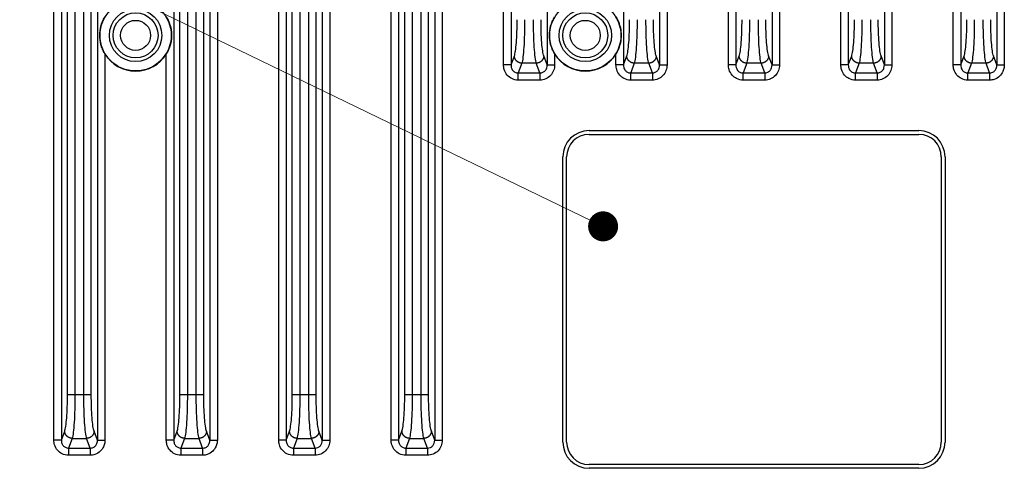
# Model space of a CAD drawing. Units: millimetres. Extents: x -1488 to -2, y 20 to 1050.
# Drawn here: x -408 to -277, y 431 to 491 of the extents above; entities that cross this region are included whole.
import ezdxf

# ---------------------------------------------------------------- set-up
doc = ezdxf.new("R2010")
doc.units = ezdxf.units.MM
doc.header["$LTSCALE"] = 5
doc.layers.get('0').update_dxf_attribs({"lineweight": 25})
doc.layers.add('1', color=4, linetype='Continuous', lineweight=15)

msp = doc.modelspace()

# ---------------------------------------------------------------- linework, layer by layer
at = {"linetype": 'Continuous'}
for p, q in [((-403.90561, 434.4724), (-403.90561, 556.9726)), ((-402.91057, 556.9726), (-402.91057, 434.4724)), ((-398.09067, 556.9726), (-398.09067, 434.4724)), ((-387.91057, 556.9726), (-387.91057, 434.4724)), ((-383.09067, 556.9726), (-383.09067, 434.4724)), ((-382.09563, 556.9726), (-382.09563, 434.4724)), ((-373.90561, 434.4724), (-373.90561, 556.9726)), ((-372.91057, 556.9726), (-372.91057, 434.4724)), ((-368.09067, 556.9726), (-368.09067, 434.4724)), ((-367.09563, 556.9726), (-367.09563, 434.4724)), ((-358.90561, 434.4724), (-358.90561, 556.9726)), ((-357.91057, 556.9726), (-357.91057, 434.4724)), ((-353.09067, 556.9726), (-353.09067, 434.4724)), ((-352.09563, 556.9726), (-352.09563, 434.4724)), ((-343.90561, 484.4724), (-343.90561, 556.9726)), ((-342.91057, 556.9726), (-342.91057, 484.4724)), ((-338.09067, 556.9726), (-338.09067, 484.4724)), ((-327.91057, 556.9726), (-327.91057, 484.4724)), ((-323.09067, 556.9726), (-323.09067, 484.4724)), ((-322.09563, 556.9726), (-322.09563, 484.4724)), ((-313.90561, 484.4724), (-313.90561, 556.9726)), ((-312.91057, 556.9726), (-312.91057, 484.4724)), ((-308.09067, 556.9726), (-308.09067, 484.4724)), ((-307.09563, 556.9726), (-307.09563, 484.4724)), ((-298.90561, 484.4724), (-298.90561, 556.9726)), ((-297.91057, 556.9726), (-297.91057, 484.4724)), ((-293.09067, 556.9726), (-293.09067, 484.4724)), ((-292.09563, 556.9726), (-292.09563, 484.4724)), ((-283.90561, 484.4724), (-283.90561, 556.9726)), ((-282.91057, 556.9726), (-282.91057, 484.4724)), ((-278.09067, 556.9726), (-278.09067, 484.4724)), ((-277.09563, 556.9726), (-277.09563, 484.4724)), ((-402.09067, 440.50595), (-402.09067, 550.93905)), ((-401.09563, 550.93905), (-401.09563, 440.50595)), ((-399.90561, 440.50595), (-399.90561, 550.93905)), ((-398.91057, 440.50595), (-398.91057, 550.93905)), ((-387.09067, 440.50595), (-387.09067, 550.93905)), ((-386.09563, 550.93905), (-386.09563, 440.50595)), ((-384.90561, 440.50595), (-384.90561, 550.93905)), ((-383.91057, 440.50595), (-383.91057, 550.93905)), ((-372.09067, 440.50595), (-372.09067, 550.93905)), ((-371.09563, 550.93905), (-371.09563, 440.50595)), ((-369.90561, 440.50595), (-369.90561, 550.93905)), ((-368.91057, 440.50595), (-368.91057, 550.93905)), ((-357.09067, 440.50595), (-357.09067, 550.93905)), ((-356.09563, 550.93905), (-356.09563, 440.50595)), ((-354.90561, 440.50595), (-354.90561, 550.93905)), ((-353.91057, 440.50595), (-353.91057, 550.93905)), ((-397.09563, 485.96425), (-397.09563, 434.4724)), ((-388.90561, 434.4724), (-388.90561, 485.96425)), ((-342.91057, 484.4724), (-342.46126, 485.67632)), ((-338.09067, 484.4724), (-338.53998, 485.67632)), ((-337.09563, 485.96425), (-337.09563, 484.4724)), ((-328.90561, 484.4724), (-328.90561, 485.96425)), ((-327.91057, 484.4724), (-327.46126, 485.67632)), ((-323.09067, 484.4724), (-323.53998, 485.67632)), ((-312.91057, 484.4724), (-312.46126, 485.67632)), ((-308.09067, 484.4724), (-308.53998, 485.67632)), ((-297.91057, 484.4724), (-297.46126, 485.67632)), ((-293.09067, 484.4724), (-293.53998, 485.67632)), ((-282.91057, 484.4724), (-282.46126, 485.67632)), ((-278.09067, 484.4724), (-278.53998, 485.67632)), ((-342.91057, 484.4724), (-343.90561, 484.4724)), ((-341.46622, 484.7104), (-341.9474, 483.4211)), ((-339.53502, 484.7104), (-341.46622, 484.7104)), ((-339.05384, 483.4211), (-339.53502, 484.7104)), ((-338.09067, 484.4724), (-337.09563, 484.4724)), ((-327.91057, 484.4724), (-328.90561, 484.4724)), ((-326.46622, 484.7104), (-326.9474, 483.4211)), ((-324.53502, 484.7104), (-326.46622, 484.7104)), ((-324.05384, 483.4211), (-324.53502, 484.7104)), ((-323.09067, 484.4724), (-322.09563, 484.4724)), ((-312.91057, 484.4724), (-313.90561, 484.4724)), ((-311.46622, 484.7104), (-311.9474, 483.4211)), ((-309.53502, 484.7104), (-311.46622, 484.7104)), ((-309.05384, 483.4211), (-309.53502, 484.7104)), ((-308.09067, 484.4724), (-307.09563, 484.4724)), ((-297.91057, 484.4724), (-298.90561, 484.4724)), ((-296.46622, 484.7104), (-296.9474, 483.4211)), ((-294.53502, 484.7104), (-296.46622, 484.7104)), ((-294.05384, 483.4211), (-294.53502, 484.7104)), ((-293.09067, 484.4724), (-292.09563, 484.4724)), ((-282.91057, 484.4724), (-283.90561, 484.4724)), ((-281.46622, 484.7104), (-281.9474, 483.4211)), ((-279.53502, 484.7104), (-281.46622, 484.7104)), ((-279.05384, 483.4211), (-279.53502, 484.7104)), ((-278.09067, 484.4724), (-277.09563, 484.4724)), ((-341.9474, 483.4211), (-339.05384, 483.4211)), ((-341.9474, 482.45517), (-341.9474, 483.4211)), ((-339.05384, 482.45517), (-341.9474, 482.45517)), ((-339.05384, 483.4211), (-339.05384, 482.45517)), ((-326.9474, 483.4211), (-324.05384, 483.4211)), ((-326.9474, 482.45517), (-326.9474, 483.4211)), ((-324.05384, 482.45517), (-326.9474, 482.45517)), ((-324.05384, 483.4211), (-324.05384, 482.45517)), ((-311.9474, 483.4211), (-309.05384, 483.4211)), ((-311.9474, 482.45517), (-311.9474, 483.4211)), ((-309.05384, 482.45517), (-311.9474, 482.45517)), ((-309.05384, 483.4211), (-309.05384, 482.45517)), ((-296.9474, 483.4211), (-294.05384, 483.4211)), ((-296.9474, 482.45517), (-296.9474, 483.4211)), ((-294.05384, 482.45517), (-296.9474, 482.45517)), ((-294.05384, 483.4211), (-294.05384, 482.45517)), ((-281.9474, 483.4211), (-279.05384, 483.4211)), ((-281.9474, 482.45517), (-281.9474, 483.4211)), ((-279.05384, 482.45517), (-281.9474, 482.45517)), ((-279.05384, 483.4211), (-279.05384, 482.45517)), ((-332.50062, 475.7225), (-288.50062, 475.7225)), ((-332.50062, 475.2225), (-288.50062, 475.2225)), ((-336.00062, 434.2225), (-336.00062, 472.2225)), ((-335.50062, 434.2225), (-335.50062, 472.2225)), ((-285.50062, 472.2225), (-285.50062, 434.2225)), ((-285.00062, 472.2225), (-285.00062, 434.2225)), ((-401.09563, 440.50595), (-402.09067, 440.50595)), ((-399.90561, 440.50595), (-401.09563, 440.50595)), ((-398.91057, 440.50595), (-399.90561, 440.50595)), ((-386.09563, 440.50595), (-387.09067, 440.50595)), ((-384.90561, 440.50595), (-386.09563, 440.50595)), ((-383.91057, 440.50595), (-384.90561, 440.50595)), ((-371.09563, 440.50595), (-372.09067, 440.50595)), ((-369.90561, 440.50595), (-371.09563, 440.50595)), ((-368.91057, 440.50595), (-369.90561, 440.50595)), ((-356.09563, 440.50595), (-357.09067, 440.50595)), ((-354.90561, 440.50595), (-356.09563, 440.50595)), ((-353.91057, 440.50595), (-354.90561, 440.50595)), ((-402.91057, 434.4724), (-402.46126, 435.67632)), ((-398.09067, 434.4724), (-398.53998, 435.67632)), ((-387.91057, 434.4724), (-387.46126, 435.67632)), ((-383.09067, 434.4724), (-383.53998, 435.67632)), ((-372.91057, 434.4724), (-372.46126, 435.67632)), ((-368.09067, 434.4724), (-368.53998, 435.67632)), ((-357.91057, 434.4724), (-357.46126, 435.67632)), ((-353.09067, 434.4724), (-353.53998, 435.67632)), ((-402.91057, 434.4724), (-403.90561, 434.4724)), ((-401.46622, 434.7104), (-401.9474, 433.4211)), ((-401.46622, 434.7104), (-399.53502, 434.7104)), ((-399.05384, 433.4211), (-399.53502, 434.7104)), ((-398.09067, 434.4724), (-397.09563, 434.4724)), ((-387.91057, 434.4724), (-388.90561, 434.4724)), ((-386.46622, 434.7104), (-386.9474, 433.4211)), ((-386.46622, 434.7104), (-384.53502, 434.7104)), ((-384.05384, 433.4211), (-384.53502, 434.7104)), ((-383.09067, 434.4724), (-382.09563, 434.4724)), ((-372.91057, 434.4724), (-373.90561, 434.4724)), ((-371.46622, 434.7104), (-371.9474, 433.4211)), ((-371.46622, 434.7104), (-369.53502, 434.7104)), ((-369.05384, 433.4211), (-369.53502, 434.7104)), ((-368.09067, 434.4724), (-367.09563, 434.4724)), ((-357.91057, 434.4724), (-358.90561, 434.4724)), ((-356.46622, 434.7104), (-356.9474, 433.4211)), ((-356.46622, 434.7104), (-354.53502, 434.7104)), ((-354.05384, 433.4211), (-354.53502, 434.7104)), ((-353.09067, 434.4724), (-352.09563, 434.4724)), ((-401.9474, 433.4211), (-399.05384, 433.4211)), ((-401.9474, 433.4211), (-401.9474, 432.45517)), ((-399.05384, 432.45517), (-401.9474, 432.45517)), ((-399.05384, 433.4211), (-399.05384, 432.45517)), ((-386.9474, 433.4211), (-384.05384, 433.4211)), ((-386.9474, 433.4211), (-386.9474, 432.45517)), ((-384.05384, 432.45517), (-386.9474, 432.45517)), ((-384.05384, 433.4211), (-384.05384, 432.45517)), ((-371.9474, 433.4211), (-369.05384, 433.4211)), ((-371.9474, 433.4211), (-371.9474, 432.45517)), ((-369.05384, 432.45517), (-371.9474, 432.45517)), ((-369.05384, 433.4211), (-369.05384, 432.45517)), ((-356.9474, 433.4211), (-354.05384, 433.4211)), ((-356.9474, 433.4211), (-356.9474, 432.45517)), ((-354.05384, 432.45517), (-356.9474, 432.45517)), ((-354.05384, 433.4211), (-354.05384, 432.45517)), ((-288.50062, 431.2225), (-332.50062, 431.2225)), ((-288.50062, 430.7225), (-332.50062, 430.7225))]:
    msp.add_line(p, q, dxfattribs=at)
for points in [[(-341.46619, 484.71041), (-341.51299, 484.71262, -0.012207014), (-341.5604, 484.7171, -0.011586062), (-341.60845, 484.72392, -0.011397499), (-341.65696, 484.73308, -0.011847316), (-341.7057, 484.7448, -0.01205338), (-341.7545, 484.75901, -0.012186223), (-341.80314, 484.77588, -0.012274056), (-341.85144, 484.79531, -0.012463444), (-341.89915, 484.81741, -0.01256922), (-341.94607, 484.84205, -0.012711469), (-341.99194, 484.8693, -0.012793826), (-342.03659, 484.89897, -0.012904126), (-342.07976, 484.93109, -0.01298148), (-342.12128, 484.96543, -0.013077669), (-342.16091, 485.00196, -0.013105401), (-342.19854, 485.04042, -0.0130841), (-342.23392, 485.0807, -0.013201767), (-342.26701, 485.12262, -0.01341242), (-342.29759, 485.16606, -0.013122387), (-342.32566, 485.21049, -0.012375682), (-342.35102, 485.25567, -0.013373226), (-342.37382, 485.30234, -0.015453018), (-342.39394, 485.35065, -0.012205847), (-342.41121, 485.39644, -0.005299506), (-342.42542, 485.43813, -0.01608294), (-342.43793, 485.49112, -0.027111979), (-342.44994, 485.57157, -0.01395211), (-342.4613, 485.67629, -0.007681055)], [(-338.54002, 485.67629), (-338.54229, 485.63086, -0.012952138), (-338.5469, 485.58484, -0.012283128), (-338.55393, 485.5382, -0.012066709), (-338.56337, 485.49112, -0.012519787), (-338.57543, 485.4438, -0.01270542), (-338.59008, 485.39644, -0.01280746), (-338.60746, 485.34922, -0.012853137), (-338.62747, 485.30234, -0.012999717), (-338.65024, 485.25603, -0.013049434), (-338.67562, 485.21049, -0.013133029), (-338.70369, 485.16596, -0.01314604), (-338.73426, 485.12262, -0.013185882), (-338.76734, 485.08073, -0.013184732), (-338.80272, 485.04042, -0.013202903), (-338.84035, 485.00195, -0.013146692), (-338.87997, 484.96543, -0.013045044), (-338.92147, 484.93109, -0.013078944), (-338.96465, 484.89897, -0.013207332), (-339.0094, 484.86929, -0.012842618), (-339.05518, 484.84205, -0.012046797), (-339.10172, 484.81744, -0.012949409), (-339.1498, 484.79531, -0.014882778), (-339.19957, 484.77577, -0.011695167), (-339.24674, 484.75901, -0.005064221), (-339.28969, 484.74522, -0.015333391), (-339.34428, 484.73308, -0.025701806), (-339.42716, 484.72143, -0.013178878), (-339.53504, 484.71041, -0.00724682)], [(-326.46618, 484.71041), (-326.51298, 484.71262, -0.012206919), (-326.56039, 484.7171, -0.011585983), (-326.60844, 484.72392, -0.011397433), (-326.65695, 484.73308, -0.011847259), (-326.7057, 484.7448, -0.012053336), (-326.75449, 484.75901, -0.012186193), (-326.80314, 484.77588, -0.01227404), (-326.85143, 484.79531, -0.012463443), (-326.89914, 484.81741, -0.012569235), (-326.94606, 484.84205, -0.012711499), (-326.99194, 484.8693, -0.012793873), (-327.03659, 484.89897, -0.012904189), (-327.07975, 484.93109, -0.012981558), (-327.12128, 484.96543, -0.013077763), (-327.16091, 485.00196, -0.013105509), (-327.19854, 485.04042, -0.01308422), (-327.23391, 485.0807, -0.013201899), (-327.267, 485.12262, -0.013412563), (-327.29759, 485.16606, -0.013122535), (-327.32565, 485.21049, -0.012375827), (-327.35101, 485.25567, -0.013373388), (-327.37381, 485.30234, -0.015453209), (-327.39394, 485.35065, -0.012205999), (-327.4112, 485.39644, -0.005299572), (-327.42542, 485.43813, -0.016083138), (-327.43793, 485.49112, -0.027112298), (-327.44994, 485.57157, -0.013952263), (-327.46129, 485.67629, -0.007681134)], [(-323.54001, 485.67629), (-323.54229, 485.63086, -0.012952015), (-323.5469, 485.58484, -0.012283002), (-323.55392, 485.5382, -0.012066578), (-323.56336, 485.49112, -0.012519644), (-323.57543, 485.4438, -0.012705269), (-323.59008, 485.39644, -0.012807304), (-323.60745, 485.34922, -0.012852978), (-323.62746, 485.30234, -0.012999555), (-323.65023, 485.25603, -0.013049273), (-323.67562, 485.21049, -0.01313287), (-323.70368, 485.16596, -0.013145885), (-323.73426, 485.12262, -0.013185733), (-323.76734, 485.08073, -0.013184591), (-323.80272, 485.04042, -0.013202771), (-323.84035, 485.00195, -0.013146572), (-323.87997, 484.96543, -0.013044937), (-323.92147, 484.93109, -0.013078851), (-323.96465, 484.89897, -0.013207252), (-324.0094, 484.86929, -0.012842556), (-324.05517, 484.84205, -0.012046752), (-324.10172, 484.81744, -0.012949377), (-324.14979, 484.79531, -0.014882761), (-324.19957, 484.77577, -0.01169517), (-324.24673, 484.75901, -0.005064226), (-324.28969, 484.74522, -0.015333419), (-324.34427, 484.73308, -0.025701909), (-324.42716, 484.72143, -0.013178955), (-324.53503, 484.71041, -0.007246868)], [(-311.46626, 484.71041), (-311.51306, 484.71262, -0.012207897), (-311.56046, 484.7171, -0.011586905), (-311.60851, 484.72392, -0.011398327), (-311.65701, 484.73308, -0.011848168), (-311.70575, 484.7448, -0.012054229), (-311.75454, 484.75901, -0.012187056), (-311.80319, 484.77588, -0.012274859), (-311.85148, 484.79531, -0.012464217), (-311.89918, 484.81741, -0.012569947), (-311.9461, 484.84205, -0.012712144), (-311.99197, 484.8693, -0.012794435), (-312.03662, 484.89897, -0.012904666), (-312.07978, 484.93109, -0.012981938), (-312.1213, 484.96543, -0.013078043), (-312.16093, 485.00196, -0.013105679), (-312.19855, 485.04042, -0.013084283), (-312.23393, 485.0807, -0.013201848), (-312.26702, 485.12262, -0.0134124), (-312.29759, 485.16606, -0.013122263), (-312.32566, 485.21049, -0.012375476), (-312.35101, 485.25567, -0.013372908), (-312.37381, 485.30234, -0.015452531), (-312.39394, 485.35065, -0.01220537), (-312.4112, 485.39644, -0.005299277), (-312.42541, 485.43813, -0.016082186), (-312.43792, 485.49112, -0.027110449), (-312.44993, 485.57157, -0.013951226), (-312.46128, 485.67629, -0.007680547)], [(-308.54, 485.67629), (-308.54228, 485.63086, -0.012951892), (-308.54689, 485.58484, -0.012282876), (-308.55391, 485.5382, -0.012066446), (-308.56335, 485.49112, -0.012519501), (-308.57542, 485.4438, -0.012705118), (-308.59007, 485.39644, -0.012807148), (-308.60744, 485.34922, -0.012852819), (-308.62746, 485.30234, -0.012999394), (-308.65023, 485.25603, -0.013049112), (-308.67561, 485.21049, -0.01313271), (-308.70368, 485.16596, -0.013145731), (-308.73425, 485.12262, -0.013185584), (-308.76733, 485.08073, -0.01318445), (-308.80271, 485.04042, -0.013202639), (-308.84034, 485.00195, -0.013146453), (-308.87996, 484.96543, -0.01304483), (-308.92146, 484.93109, -0.013078757), (-308.96465, 484.89897, -0.013207172), (-309.00939, 484.86929, -0.012842494), (-309.05517, 484.84205, -0.012046708), (-309.10171, 484.81744, -0.012949344), (-309.14979, 484.79531, -0.014882744), (-309.19956, 484.77577, -0.011695174), (-309.24673, 484.75901, -0.005064232), (-309.28968, 484.74522, -0.015333447), (-309.34426, 484.73308, -0.025702012), (-309.42715, 484.72143, -0.013179032), (-309.53502, 484.71041, -0.007246917)], [(-296.46625, 484.71041), (-296.51305, 484.71262, -0.012207802), (-296.56045, 484.7171, -0.011586826), (-296.6085, 484.72392, -0.011398261), (-296.657, 484.73308, -0.011848111), (-296.70575, 484.7448, -0.012054184), (-296.75454, 484.75901, -0.012187025), (-296.80318, 484.77588, -0.012274843), (-296.85147, 484.79531, -0.012464216), (-296.89918, 484.81741, -0.012569962), (-296.94609, 484.84205, -0.012712175), (-296.99196, 484.8693, -0.012794482), (-297.03662, 484.89897, -0.012904729), (-297.07977, 484.93109, -0.012982016), (-297.1213, 484.96543, -0.013078136), (-297.16092, 485.00196, -0.013105786), (-297.19855, 485.04042, -0.013084402), (-297.23392, 485.0807, -0.01320198), (-297.26701, 485.12262, -0.013412544), (-297.29759, 485.16606, -0.013122412), (-297.32565, 485.21049, -0.012375622), (-297.35101, 485.25567, -0.01337307), (-297.37381, 485.30234, -0.015452722), (-297.39393, 485.35065, -0.012205522), (-297.4112, 485.39644, -0.005299343), (-297.42541, 485.43813, -0.016082384), (-297.43792, 485.49112, -0.027110767), (-297.44992, 485.57157, -0.013951378), (-297.46127, 485.67629, -0.007680626)], [(-293.53999, 485.67629), (-293.54227, 485.63086, -0.012951769), (-293.54688, 485.58484, -0.01228275), (-293.55391, 485.5382, -0.012066315), (-293.56335, 485.49112, -0.012519358), (-293.57541, 485.4438, -0.012704968), (-293.59006, 485.39644, -0.012806992), (-293.60744, 485.34922, -0.01285266), (-293.62745, 485.30234, -0.012999232), (-293.65022, 485.25603, -0.013048951), (-293.67561, 485.21049, -0.013132551), (-293.70367, 485.16596, -0.013145576), (-293.73425, 485.12262, -0.013185435), (-293.76733, 485.08073, -0.013184309), (-293.80271, 485.04042, -0.013202508), (-293.84034, 485.00195, -0.013146333), (-293.87996, 484.96543, -0.013044724), (-293.92146, 484.93109, -0.013078664), (-293.96464, 484.89897, -0.013207092), (-294.00939, 484.86929, -0.012842432), (-294.05516, 484.84205, -0.012046663), (-294.1017, 484.81744, -0.012949312), (-294.14978, 484.79531, -0.014882727), (-294.19956, 484.77577, -0.011695177), (-294.24672, 484.75901, -0.005064237), (-294.28967, 484.74522, -0.015333475), (-294.34426, 484.73308, -0.025702114), (-294.42714, 484.72143, -0.013179109), (-294.53501, 484.71041, -0.007246965)], [(-281.46624, 484.71041), (-281.51304, 484.71262, -0.012207707), (-281.56044, 484.7171, -0.011586747), (-281.6085, 484.72392, -0.011398194), (-281.657, 484.73308, -0.011848054), (-281.70574, 484.7448, -0.01205414), (-281.75453, 484.75901, -0.012186995), (-281.80318, 484.77588, -0.012274828), (-281.85147, 484.79531, -0.012464215), (-281.89917, 484.81741, -0.012569977), (-281.94609, 484.84205, -0.012712205), (-281.99196, 484.8693, -0.01279453), (-282.03661, 484.89897, -0.012904792), (-282.07977, 484.93109, -0.012982095), (-282.12129, 484.96543, -0.013078229), (-282.16092, 485.00196, -0.013105894), (-282.19854, 485.04042, -0.013084521), (-282.23392, 485.0807, -0.013202111), (-282.26701, 485.12262, -0.013412687), (-282.29758, 485.16606, -0.01312256), (-282.32565, 485.21049, -0.012375768), (-282.351, 485.25567, -0.013373232), (-282.3738, 485.30234, -0.015452913), (-282.39393, 485.35065, -0.012205673), (-282.41119, 485.39644, -0.005299409), (-282.4254, 485.43813, -0.016082582), (-282.43791, 485.49112, -0.027111086), (-282.44991, 485.57157, -0.01395153), (-282.46127, 485.67629, -0.007680706)], [(-278.53998, 485.67629), (-278.54226, 485.63086, -0.012951646), (-278.54688, 485.58484, -0.012282625), (-278.5539, 485.5382, -0.012066183), (-278.56334, 485.49112, -0.012519215), (-278.57541, 485.4438, -0.012704817), (-278.59006, 485.39644, -0.012806836), (-278.60743, 485.34922, -0.012852501), (-278.62745, 485.30234, -0.012999071), (-278.65021, 485.25603, -0.01304879), (-278.6756, 485.21049, -0.013132391), (-278.70367, 485.16596, -0.013145421), (-278.73424, 485.12262, -0.013185286), (-278.76732, 485.08073, -0.013184168), (-278.8027, 485.04042, -0.013202376), (-278.84033, 485.00195, -0.013146213), (-278.87995, 484.96543, -0.013044617), (-278.92145, 484.93109, -0.013078571), (-278.96464, 484.89897, -0.013207012), (-279.00938, 484.86929, -0.012842369), (-279.05516, 484.84205, -0.012046618), (-279.1017, 484.81744, -0.01294928), (-279.14978, 484.79531, -0.01488271), (-279.19955, 484.77577, -0.01169518), (-279.24672, 484.75901, -0.005064243), (-279.28967, 484.74522, -0.015333504), (-279.34425, 484.73308, -0.025702217), (-279.42714, 484.72143, -0.013179186), (-279.53501, 484.71041, -0.007247013)], [(-401.46622, 434.71041), (-401.51302, 434.71262, -0.01220749), (-401.56043, 434.7171, -0.01158657), (-401.60848, 434.72392, -0.011398049), (-401.65698, 434.73308, -0.011847934), (-401.70573, 434.7448, -0.012054054), (-401.75452, 434.75902, -0.012186942), (-401.80316, 434.77588, -0.012274813), (-401.85146, 434.79531, -0.012464238), (-401.89916, 434.81741, -0.012570039), (-401.94608, 434.84205, -0.012712307), (-401.99195, 434.8693, -0.012794671), (-402.0366, 434.89897, -0.012904971), (-402.07976, 434.93109, -0.012982312), (-402.12128, 434.96543, -0.013078482), (-402.16091, 435.00196, -0.013106179), (-402.19853, 435.04042, -0.013084834), (-402.23391, 435.0807, -0.013202453), (-402.26699, 435.12262, -0.013413056), (-402.29757, 435.16606, -0.013122939), (-402.32563, 435.21049, -0.012376137), (-402.35099, 435.25567, -0.01337364), (-402.37379, 435.30234, -0.01545339), (-402.39391, 435.35066, -0.012206049), (-402.41117, 435.39644, -0.005299571), (-402.42538, 435.43813, -0.016083068), (-402.43789, 435.49112, -0.027111859), (-402.4499, 435.57158, -0.013951893), (-402.46125, 435.67629, -0.007680895)], [(-398.53996, 435.67629), (-398.54224, 435.63086, -0.012951324), (-398.54686, 435.58484, -0.012282298), (-398.55388, 435.5382, -0.012065846), (-398.56332, 435.49112, -0.012518851), (-398.57539, 435.4438, -0.012704435), (-398.59004, 435.39644, -0.012806444), (-398.60742, 435.34922, -0.012852104), (-398.62743, 435.30234, -0.01299867), (-398.6502, 435.25603, -0.013048393), (-398.67559, 435.21049, -0.013132002), (-398.70366, 435.16596, -0.013145045), (-398.73423, 435.12262, -0.013184927), (-398.76731, 435.08073, -0.013183832), (-398.80269, 435.04042, -0.013202066), (-398.84032, 435.00195, -0.013145934), (-398.87994, 434.96543, -0.013044372), (-398.92144, 434.93109, -0.01307836), (-398.96462, 434.89897, -0.013206837), (-399.00937, 434.86929, -0.012842238), (-399.05514, 434.84205, -0.01204653), (-399.10169, 434.81744, -0.012949225), (-399.14976, 434.79531, -0.014882697), (-399.19954, 434.77577, -0.011695212), (-399.2467, 434.75902, -0.005064267), (-399.28965, 434.74522, -0.015333604), (-399.34423, 434.73308, -0.025702521), (-399.42712, 434.72143, -0.0131794), (-399.53499, 434.71041, -0.007247145)], [(-386.46621, 434.71041), (-386.51302, 434.71262, -0.012207395), (-386.56042, 434.7171, -0.01158649), (-386.60847, 434.72392, -0.011397983), (-386.65697, 434.73308, -0.011847877), (-386.70572, 434.7448, -0.01205401), (-386.75451, 434.75902, -0.012186912), (-386.80316, 434.77588, -0.012274797), (-386.85145, 434.79531, -0.012464237), (-386.89915, 434.81741, -0.012570055), (-386.94607, 434.84205, -0.012712338), (-386.99194, 434.8693, -0.012794718), (-387.03659, 434.89897, -0.012905034), (-387.07975, 434.93109, -0.012982391), (-387.12128, 434.96543, -0.013078575), (-387.1609, 435.00196, -0.013106287), (-387.19853, 435.04042, -0.013084953), (-387.2339, 435.0807, -0.013202585), (-387.26699, 435.12262, -0.013413199), (-387.29757, 435.16606, -0.013123088), (-387.32563, 435.21049, -0.012376282), (-387.35098, 435.25567, -0.013373802), (-387.37378, 435.30234, -0.015453581), (-387.3939, 435.35066, -0.012206201), (-387.41117, 435.39644, -0.005299636), (-387.42538, 435.43813, -0.016083266), (-387.43789, 435.49112, -0.027112177), (-387.44989, 435.57158, -0.013952045), (-387.46124, 435.67629, -0.007680975)], [(-383.53995, 435.67629), (-383.54224, 435.63086, -0.012951201), (-383.54685, 435.58484, -0.012282172), (-383.55388, 435.5382, -0.012065714), (-383.56332, 435.49112, -0.012518708), (-383.57539, 435.4438, -0.012704284), (-383.59004, 435.39644, -0.012806288), (-383.60741, 435.34922, -0.012851945), (-383.62743, 435.30234, -0.012998509), (-383.6502, 435.25603, -0.013048232), (-383.67558, 435.21049, -0.013131842), (-383.70365, 435.16596, -0.013144891), (-383.73422, 435.12262, -0.013184778), (-383.76731, 435.08073, -0.013183692), (-383.80269, 435.04042, -0.013201934), (-383.84032, 435.00195, -0.013145815), (-383.87993, 434.96543, -0.013044265), (-383.92144, 434.93109, -0.013078267), (-383.96462, 434.89897, -0.013206757), (-384.00936, 434.86929, -0.012842176), (-384.05514, 434.84205, -0.012046486), (-384.10168, 434.81744, -0.012949192), (-384.14976, 434.79531, -0.01488268), (-384.19953, 434.77577, -0.011695215), (-384.24669, 434.75902, -0.005064272), (-384.28964, 434.74522, -0.015333632), (-384.34423, 434.73308, -0.025702624), (-384.42711, 434.72143, -0.013179477), (-384.53498, 434.71041, -0.007247194)], [(-371.46621, 434.71041), (-371.51301, 434.71262, -0.0122073), (-371.56041, 434.7171, -0.011586411), (-371.60846, 434.72392, -0.011397916), (-371.65697, 434.73308, -0.01184782), (-371.70571, 434.7448, -0.012053966), (-371.7545, 434.75902, -0.012186881), (-371.80315, 434.77588, -0.012274782), (-371.85144, 434.79531, -0.012464236), (-371.89915, 434.81741, -0.01257007), (-371.94607, 434.84205, -0.012712369), (-371.99194, 434.8693, -0.012794765), (-372.03659, 434.89897, -0.012905097), (-372.07975, 434.93109, -0.012982469), (-372.12127, 434.96543, -0.013078669), (-372.1609, 435.00196, -0.013106394), (-372.19852, 435.04042, -0.013085072), (-372.2339, 435.0807, -0.013202716), (-372.26698, 435.12262, -0.013413343), (-372.29756, 435.16606, -0.013123236), (-372.32562, 435.21049, -0.012376428), (-372.35098, 435.25567, -0.013373964), (-372.37377, 435.30234, -0.015453771), (-372.3939, 435.35066, -0.012206353), (-372.41116, 435.39644, -0.005299702), (-372.42537, 435.43813, -0.016083463), (-372.43788, 435.49112, -0.027112496), (-372.44988, 435.57158, -0.013952197), (-372.46123, 435.67629, -0.007681055)], [(-368.53995, 435.67629), (-368.54223, 435.63086, -0.01295222), (-368.54684, 435.58484, -0.012283117), (-368.55387, 435.5382, -0.012066611), (-368.56331, 435.49112, -0.012519598), (-368.57538, 435.4438, -0.012705134), (-368.59003, 435.39644, -0.012807084), (-368.60741, 435.34922, -0.012852671), (-368.62743, 435.30234, -0.012999164), (-368.6502, 435.25603, -0.0130488), (-368.67559, 435.21049, -0.01313232), (-368.70366, 435.16596, -0.013145265), (-368.73423, 435.12262, -0.01318505), (-368.76732, 435.08073, -0.013183851), (-368.8027, 435.04042, -0.013201985), (-368.84034, 435.00195, -0.013145751), (-368.87996, 434.96543, -0.013044095), (-368.92146, 434.93109, -0.013077987), (-368.96465, 434.89897, -0.013206371), (-369.0094, 434.86929, -0.0128417), (-369.05518, 434.84205, -0.012045958), (-369.10172, 434.81744, -0.012948541), (-369.1498, 434.79531, -0.014881834), (-369.19958, 434.77577, -0.011694479), (-369.24675, 434.75902, -0.005063938), (-369.2897, 434.74522, -0.015332579), (-369.34429, 434.73308, -0.025700698), (-369.42718, 434.72143, -0.013178443), (-369.53505, 434.71041, -0.007246618)], [(-356.4662, 434.71041), (-356.513, 434.71262, -0.012207205), (-356.5604, 434.7171, -0.011586332), (-356.60846, 434.72392, -0.01139785), (-356.65696, 434.73308, -0.011847763), (-356.70571, 434.7448, -0.012053922), (-356.7545, 434.75902, -0.012186851), (-356.80314, 434.77588, -0.012274766), (-356.85144, 434.79531, -0.012464235), (-356.89914, 434.81741, -0.012570085), (-356.94606, 434.84205, -0.012712399), (-356.99193, 434.8693, -0.012794813), (-357.03658, 434.89897, -0.012905159), (-357.07974, 434.93109, -0.012982548), (-357.12127, 434.96543, -0.013078762), (-357.16089, 435.00196, -0.013106501), (-357.19852, 435.04042, -0.013085191), (-357.23389, 435.0807, -0.013202848), (-357.26698, 435.12262, -0.013413486), (-357.29756, 435.16606, -0.013123384), (-357.32562, 435.21049, -0.012376574), (-357.35097, 435.25567, -0.013374126), (-357.37377, 435.30234, -0.015453962), (-357.39389, 435.35066, -0.012206504), (-357.41116, 435.39644, -0.005299768), (-357.42536, 435.43813, -0.016083661), (-357.43787, 435.49112, -0.027112814), (-357.44987, 435.57158, -0.013952349), (-357.46122, 435.67629, -0.007681134)], [(-353.53994, 435.67629), (-353.54222, 435.63086, -0.012952097), (-353.54683, 435.58484, -0.012282991), (-353.55386, 435.5382, -0.012066479), (-353.5633, 435.49112, -0.012519455), (-353.57538, 435.4438, -0.012704983), (-353.59003, 435.39644, -0.012806928), (-353.60741, 435.34922, -0.012852512), (-353.62742, 435.30234, -0.012999003), (-353.65019, 435.25603, -0.013048639), (-353.67558, 435.21049, -0.013132161), (-353.70366, 435.16596, -0.01314511), (-353.73423, 435.12262, -0.0131849), (-353.76732, 435.08073, -0.01318371), (-353.8027, 435.04042, -0.013201853), (-353.84033, 435.00195, -0.013145632), (-353.87995, 434.96543, -0.013043988), (-353.92146, 434.93109, -0.013077894), (-353.96464, 434.89897, -0.013206291), (-354.00939, 434.86929, -0.012841638), (-354.05517, 434.84205, -0.012045913), (-354.10172, 434.81744, -0.012948508), (-354.1498, 434.79531, -0.014881817), (-354.19957, 434.77577, -0.011694482), (-354.24674, 434.75902, -0.005063943), (-354.2897, 434.74522, -0.015332607), (-354.34428, 434.73308, -0.025700801), (-354.42717, 434.72143, -0.01317852), (-354.53505, 434.71041, -0.007246666)]]:
    msp.add_lwpolyline(points, format="xyb", dxfattribs=at)
for centre, radius in [((-393.00062, 488.4225), 4.75), ((-333.00062, 488.4225), 4.75), ((-393.00062, 488.4225), 3.5), ((-393.00062, 488.4225), 3), ((-333.00062, 488.4225), 3.5), ((-333.00062, 488.4225), 3), ((-393.00062, 488.4225), 2), ((-333.00062, 488.4225), 2)]:
    msp.add_circle(centre, radius, dxfattribs=at)
for centre, radius, start, end in [((-393.00062, 488.4225), 4.7762, 210.97655, 329.02345), ((-333.00062, 488.4225), 4.7762, 210.97655, 329.02345), ((-332.50062, 472.2225), 3.5, 90, 180), ((-288.50062, 472.2225), 3.5, 0, 90), ((-332.50062, 472.2225), 3, 90, 180), ((-288.50062, 472.2225), 3, 0, 90), ((-332.50062, 434.2225), 3.5, 180, 270), ((-332.50062, 434.2225), 3, 180, 270), ((-288.50062, 434.2225), 3, 270, 0), ((-288.50062, 434.2225), 3.5, 270, 0)]:
    msp.add_arc(centre, radius, start, end, dxfattribs=at)
for points, knots in [([(-397.09565, 485.96424), (-397.21632, 486.16529), (-397.42692, 486.57068), (-397.69975, 487.38648), (-397.7916, 488.00957), (-397.7916, 488.4225), (-397.7916, 488.83543), (-397.69975, 489.45852), (-397.42692, 490.27432), (-397.21632, 490.67971), (-397.09565, 490.88072)], [0, 0, 0, 0, 0.000701211, 0.0013725369, 0.0026018869, 0.0026018869, 0.0026018869, 0.003831237, 0.0045025628, 0.0052037738, 0.0052037738, 0.0052037738, 0.0052037738]), ([(-388.90564, 490.88072), (-388.73056, 490.58914), (-388.35517, 489.8149), (-388.12666, 488.419), (-388.35557, 487.02733), (-388.73216, 486.25318), (-388.90564, 485.96424)], [0, 0, 0, 0, 0.0010170279, 0.0026029858, 0.0041986178, 0.0052063491, 0.0052063491, 0.0052063491, 0.0052063491]), ([(-342.4613, 485.67629), (-342.40872, 485.81711), (-342.30819, 486.27179), (-342.18713, 487.40361), (-342.10874, 488.86662), (-342.09067, 489.95969), (-342.0907, 490.50592)], [2, 2, 2, 2, 3.0611044, 4.1219759, 5.1828128, 6.2434944, 6.2434944, 6.2434944, 6.2434944]), ([(-341.0956, 490.50592), (-341.09563, 489.85044), (-341.1137, 488.53875), (-341.1921, 486.78314), (-341.31315, 485.42495), (-341.41368, 484.87934), (-341.46619, 484.71041)], [2, 2, 2, 2, 3.0606816, 4.1215185, 5.18239, 6.2434944, 6.2434944, 6.2434944, 6.2434944]), ([(-339.53504, 484.71041), (-339.58756, 484.87934), (-339.68809, 485.42495), (-339.80914, 486.78314), (-339.88754, 488.53875), (-339.90561, 489.85044), (-339.90563, 490.50592)], [2, 2, 2, 2, 3.0611044, 4.1219759, 5.1828128, 6.2434944, 6.2434944, 6.2434944, 6.2434944]), ([(-338.54002, 485.67629), (-338.59252, 485.81711), (-338.69305, 486.27179), (-338.81411, 487.40361), (-338.8925, 488.86662), (-338.91057, 489.95969), (-338.91061, 490.50592)], [2, 2, 2, 2, 3.0611044, 4.1219759, 5.1828128, 6.2434944, 6.2434944, 6.2434944, 6.2434944]), ([(-337.09562, 485.96424), (-337.21633, 486.1653), (-337.42692, 486.57069), (-337.69975, 487.38649), (-337.7916, 488.00956), (-337.7916, 488.4225), (-337.7916, 488.83544), (-337.69975, 489.45851), (-337.42692, 490.27431), (-337.21633, 490.6797), (-337.09562, 490.88072)], [0, 0, 0, 0, 0.000701247, 0.0013725197, 0.0026018869, 0.0026018869, 0.0026018869, 0.003831254, 0.0045025267, 0.0052037738, 0.0052037738, 0.0052037738, 0.0052037738]), ([(-328.9056, 490.88072), (-328.62734, 490.41721), (-328.30393, 489.6194), (-328.17799, 488.42229), (-328.30399, 487.22537), (-328.62746, 486.42759), (-328.9056, 485.96424)], [0, 0, 0, 0, 0.0016083311, 0.0026014651, 0.0035952688, 0.005202946, 0.005202946, 0.005202946, 0.005202946]), ([(-327.46129, 485.67629), (-327.40872, 485.81711), (-327.30819, 486.27179), (-327.18713, 487.40361), (-327.10874, 488.86662), (-327.09067, 489.95969), (-327.0907, 490.50592)], [2, 2, 2, 2, 3.0611044, 4.1219759, 5.1828128, 6.2434944, 6.2434944, 6.2434944, 6.2434944]), ([(-326.09567, 490.50592), (-326.09563, 489.85044), (-326.1137, 488.53875), (-326.1921, 486.78314), (-326.31315, 485.42495), (-326.41368, 484.87934), (-326.46618, 484.71041)], [2, 2, 2, 2, 3.0606816, 4.1215185, 5.18239, 6.2434944, 6.2434944, 6.2434944, 6.2434944]), ([(-324.53503, 484.71041), (-324.58756, 484.87934), (-324.68809, 485.42495), (-324.80914, 486.78314), (-324.88754, 488.53875), (-324.90561, 489.85044), (-324.90562, 490.50592)], [2, 2, 2, 2, 3.0611044, 4.1219759, 5.1828128, 6.2434944, 6.2434944, 6.2434944, 6.2434944]), ([(-323.54001, 485.67629), (-323.59252, 485.81711), (-323.69305, 486.27179), (-323.81411, 487.40361), (-323.8925, 488.86662), (-323.91057, 489.95969), (-323.9106, 490.50592)], [2, 2, 2, 2, 3.0611044, 4.1219759, 5.1828128, 6.2434944, 6.2434944, 6.2434944, 6.2434944]), ([(-312.46128, 485.67629), (-312.40872, 485.81711), (-312.30819, 486.27179), (-312.18713, 487.40361), (-312.10874, 488.86662), (-312.09067, 489.95969), (-312.09069, 490.50592)], [2, 2, 2, 2, 3.0611044, 4.1219759, 5.1828128, 6.2434944, 6.2434944, 6.2434944, 6.2434944]), ([(-311.09567, 490.50592), (-311.09563, 489.85044), (-311.1137, 488.53875), (-311.1921, 486.78314), (-311.31315, 485.42495), (-311.41368, 484.87934), (-311.46626, 484.71041)], [2, 2, 2, 2, 3.0606816, 4.1215185, 5.18239, 6.2434944, 6.2434944, 6.2434944, 6.2434944]), ([(-309.53502, 484.71041), (-309.58756, 484.87934), (-309.68809, 485.42495), (-309.80914, 486.78314), (-309.88754, 488.53875), (-309.90561, 489.85044), (-309.90562, 490.50592)], [2, 2, 2, 2, 3.0611044, 4.1219759, 5.1828128, 6.2434944, 6.2434944, 6.2434944, 6.2434944]), ([(-308.54, 485.67629), (-308.59252, 485.81711), (-308.69305, 486.27179), (-308.81411, 487.40361), (-308.8925, 488.86662), (-308.91057, 489.95969), (-308.91059, 490.50592)], [2, 2, 2, 2, 3.0611044, 4.1219759, 5.1828128, 6.2434944, 6.2434944, 6.2434944, 6.2434944]), ([(-297.46127, 485.67629), (-297.40872, 485.81711), (-297.30819, 486.27179), (-297.18713, 487.40361), (-297.10874, 488.86662), (-297.09067, 489.95969), (-297.09068, 490.50592)], [2, 2, 2, 2, 3.0611044, 4.1219759, 5.1828128, 6.2434944, 6.2434944, 6.2434944, 6.2434944]), ([(-296.09566, 490.50592), (-296.09563, 489.85044), (-296.1137, 488.53875), (-296.1921, 486.78314), (-296.31315, 485.42495), (-296.41368, 484.87934), (-296.46625, 484.71041)], [2, 2, 2, 2, 3.0606816, 4.1215185, 5.18239, 6.2434944, 6.2434944, 6.2434944, 6.2434944]), ([(-294.53501, 484.71041), (-294.58756, 484.87934), (-294.68809, 485.42495), (-294.80914, 486.78314), (-294.88754, 488.53875), (-294.90561, 489.85044), (-294.90561, 490.50592)], [2, 2, 2, 2, 3.0611044, 4.1219759, 5.1828128, 6.2434944, 6.2434944, 6.2434944, 6.2434944]), ([(-293.53999, 485.67629), (-293.59252, 485.81711), (-293.69305, 486.27179), (-293.81411, 487.40361), (-293.8925, 488.86662), (-293.91057, 489.95969), (-293.91059, 490.50592)], [2, 2, 2, 2, 3.0611044, 4.1219759, 5.1828128, 6.2434944, 6.2434944, 6.2434944, 6.2434944]), ([(-282.46127, 485.67629), (-282.40872, 485.81711), (-282.30819, 486.27179), (-282.18713, 487.40361), (-282.10874, 488.86662), (-282.09067, 489.95969), (-282.09067, 490.50592)], [2, 2, 2, 2, 3.0611044, 4.1219759, 5.1828128, 6.2434944, 6.2434944, 6.2434944, 6.2434944]), ([(-281.09565, 490.50592), (-281.09563, 489.85044), (-281.1137, 488.53875), (-281.1921, 486.78314), (-281.31315, 485.42495), (-281.41368, 484.87934), (-281.46624, 484.71041)], [2, 2, 2, 2, 3.0606816, 4.1215185, 5.18239, 6.2434944, 6.2434944, 6.2434944, 6.2434944]), ([(-279.53501, 484.71041), (-279.58756, 484.87934), (-279.68809, 485.42495), (-279.80914, 486.78314), (-279.88754, 488.53875), (-279.90561, 489.85044), (-279.9056, 490.50592)], [2, 2, 2, 2, 3.0611044, 4.1219759, 5.1828128, 6.2434944, 6.2434944, 6.2434944, 6.2434944]), ([(-278.53998, 485.67629), (-278.59252, 485.81711), (-278.69305, 486.27179), (-278.81411, 487.40361), (-278.8925, 488.86662), (-278.91057, 489.95969), (-278.91058, 490.50592)], [2, 2, 2, 2, 3.0611044, 4.1219759, 5.1828128, 6.2434944, 6.2434944, 6.2434944, 6.2434944]), ([(-341.94737, 482.45521), (-342.24856, 482.45517), (-342.80113, 482.58617), (-343.46998, 483.11056), (-343.83368, 483.77427), (-343.90561, 484.26396), (-343.90561, 484.47243)], [2, 2, 2, 2, 2.6141408, 3.1264374, 3.6990523, 4.1241244, 4.1241244, 4.1241244, 4.1241244]), ([(-342.91059, 484.47243), (-342.91315, 484.36126), (-342.88292, 484.10106), (-342.70761, 483.75168), (-342.37659, 483.48037), (-342.09937, 483.41737), (-341.94737, 483.42109)], [2, 2, 2, 2, 2.4250721, 2.997687, 3.5099836, 4.1241244, 4.1241244, 4.1241244, 4.1241244]), ([(-337.09562, 484.47243), (-337.09563, 484.21604), (-337.18949, 483.69993), (-337.60883, 483.02635), (-338.26407, 482.56345), (-338.79066, 482.45517), (-339.05386, 482.45521)], [2, 2, 2, 2, 2.5227821, 3.0513589, 3.5873812, 4.1240872, 4.1240872, 4.1240872, 4.1240872]), ([(-339.05386, 483.42109), (-338.92103, 483.41784), (-338.65665, 483.46905), (-338.33173, 483.70774), (-338.12847, 484.06169), (-338.0875, 484.33571), (-338.09064, 484.47243)], [2, 2, 2, 2, 2.5367061, 3.0727283, 3.6013051, 4.1240872, 4.1240872, 4.1240872, 4.1240872]), ([(-326.94736, 482.45521), (-327.24856, 482.45517), (-327.80113, 482.58617), (-328.46998, 483.11056), (-328.83368, 483.77427), (-328.90561, 484.26396), (-328.9056, 484.47243)], [2, 2, 2, 2, 2.6141408, 3.1264374, 3.6990523, 4.1241244, 4.1241244, 4.1241244, 4.1241244]), ([(-327.91058, 484.47243), (-327.91315, 484.36126), (-327.88292, 484.10106), (-327.70761, 483.75168), (-327.37659, 483.48037), (-327.09937, 483.41737), (-326.94736, 483.42109)], [2, 2, 2, 2, 2.4250721, 2.997687, 3.5099836, 4.1241244, 4.1241244, 4.1241244, 4.1241244]), ([(-322.09561, 484.47243), (-322.09563, 484.21604), (-322.18949, 483.69993), (-322.60883, 483.02635), (-323.26407, 482.56345), (-323.79066, 482.45517), (-324.05385, 482.45521)], [2, 2, 2, 2, 2.5227821, 3.0513589, 3.5873812, 4.1240872, 4.1240872, 4.1240872, 4.1240872]), ([(-324.05385, 483.42109), (-323.92103, 483.41784), (-323.65665, 483.46905), (-323.33173, 483.70774), (-323.12847, 484.06169), (-323.0875, 484.33571), (-323.09063, 484.47243)], [2, 2, 2, 2, 2.5367061, 3.0727283, 3.6013051, 4.1240872, 4.1240872, 4.1240872, 4.1240872]), ([(-311.94735, 482.45521), (-312.24856, 482.45517), (-312.80113, 482.58617), (-313.46998, 483.11056), (-313.83368, 483.77427), (-313.90561, 484.26396), (-313.9056, 484.47243)], [2, 2, 2, 2, 2.6141408, 3.1264374, 3.6990523, 4.1241244, 4.1241244, 4.1241244, 4.1241244]), ([(-312.91057, 484.47243), (-312.91315, 484.36126), (-312.88292, 484.10106), (-312.70761, 483.75168), (-312.37659, 483.48037), (-312.09937, 483.41737), (-311.94735, 483.42109)], [2, 2, 2, 2, 2.4250721, 2.997687, 3.5099836, 4.1241244, 4.1241244, 4.1241244, 4.1241244]), ([(-307.0956, 484.47243), (-307.09563, 484.21604), (-307.18949, 483.69993), (-307.60883, 483.02635), (-308.26407, 482.56345), (-308.79066, 482.45517), (-309.05384, 482.45521)], [2, 2, 2, 2, 2.5227821, 3.0513589, 3.5873812, 4.1240872, 4.1240872, 4.1240872, 4.1240872]), ([(-309.05384, 483.42109), (-308.92103, 483.41784), (-308.65665, 483.46905), (-308.33173, 483.70774), (-308.12847, 484.06169), (-308.0875, 484.33571), (-308.09071, 484.47243)], [2, 2, 2, 2, 2.5367061, 3.0727283, 3.6013051, 4.1240872, 4.1240872, 4.1240872, 4.1240872]), ([(-296.94743, 482.45521), (-297.24856, 482.45517), (-297.80113, 482.58617), (-298.46998, 483.11056), (-298.83368, 483.77427), (-298.90561, 484.26396), (-298.90559, 484.47243)], [2, 2, 2, 2, 2.6141408, 3.1264374, 3.6990523, 4.1241244, 4.1241244, 4.1241244, 4.1241244]), ([(-297.91056, 484.47243), (-297.91315, 484.36126), (-297.88292, 484.10106), (-297.70761, 483.75168), (-297.37659, 483.48037), (-297.09937, 483.41737), (-296.94743, 483.42109)], [2, 2, 2, 2, 2.4250721, 2.997687, 3.5099836, 4.1241244, 4.1241244, 4.1241244, 4.1241244]), ([(-292.09559, 484.47243), (-292.09563, 484.21604), (-292.18949, 483.69993), (-292.60883, 483.02635), (-293.26407, 482.56345), (-293.79066, 482.45517), (-294.05383, 482.45521)], [2, 2, 2, 2, 2.5227821, 3.0513589, 3.5873812, 4.1240872, 4.1240872, 4.1240872, 4.1240872]), ([(-294.05383, 483.42109), (-293.92103, 483.41784), (-293.65665, 483.46905), (-293.33173, 483.70774), (-293.12847, 484.06169), (-293.0875, 484.33571), (-293.0907, 484.47243)], [2, 2, 2, 2, 2.5367061, 3.0727283, 3.6013051, 4.1240872, 4.1240872, 4.1240872, 4.1240872]), ([(-281.94742, 482.45521), (-282.24856, 482.45517), (-282.80113, 482.58617), (-283.46998, 483.11056), (-283.83368, 483.77427), (-283.90561, 484.26396), (-283.90558, 484.47243)], [2, 2, 2, 2, 2.6141408, 3.1264374, 3.6990523, 4.1241244, 4.1241244, 4.1241244, 4.1241244]), ([(-282.91056, 484.47243), (-282.91315, 484.36126), (-282.88292, 484.10106), (-282.70761, 483.75168), (-282.37659, 483.48037), (-282.09937, 483.41737), (-281.94742, 483.42109)], [2, 2, 2, 2, 2.4250721, 2.997687, 3.5099836, 4.1241244, 4.1241244, 4.1241244, 4.1241244]), ([(-277.09567, 484.47243), (-277.09563, 484.35318), (-277.12079, 484.05389), (-277.28338, 483.52344), (-277.70131, 482.93099), (-278.35136, 482.53533), (-278.84314, 482.45517), (-279.05383, 482.45521)], [2, 2, 2, 2, 2.2431304, 2.6099048, 3.1220535, 3.6945841, 4.1242538, 4.1242538, 4.1242538, 4.1242538]), ([(-279.05383, 483.42109), (-278.94752, 483.41849), (-278.70035, 483.45514), (-278.37722, 483.65805), (-278.17366, 483.96876), (-278.09818, 484.24957), (-278.08919, 484.40883), (-278.09069, 484.47243)], [2, 2, 2, 2, 2.4296697, 3.0022002, 3.514349, 3.8811234, 4.1242538, 4.1242538, 4.1242538, 4.1242538]), ([(-402.46125, 435.67629), (-402.40872, 435.81711), (-402.30819, 436.27179), (-402.18713, 437.40361), (-402.10874, 438.86662), (-402.09067, 439.95969), (-402.09065, 440.50592)], [2, 2, 2, 2, 3.0611044, 4.1219759, 5.1828128, 6.2434944, 6.2434944, 6.2434944, 6.2434944]), ([(-401.09563, 440.50592), (-401.09563, 439.85044), (-401.1137, 438.53875), (-401.1921, 436.78314), (-401.31315, 435.42495), (-401.41368, 434.87934), (-401.46622, 434.71041)], [2, 2, 2, 2, 3.0606816, 4.1215185, 5.18239, 6.2434944, 6.2434944, 6.2434944, 6.2434944]), ([(-399.53499, 434.71041), (-399.58756, 434.87934), (-399.68809, 435.42495), (-399.80914, 436.78314), (-399.88754, 438.53875), (-399.90561, 439.85044), (-399.90558, 440.50592)], [2, 2, 2, 2, 3.0611044, 4.1219759, 5.1828128, 6.2434944, 6.2434944, 6.2434944, 6.2434944]), ([(-398.53996, 435.67629), (-398.59252, 435.81711), (-398.69305, 436.27179), (-398.81411, 437.40361), (-398.8925, 438.86662), (-398.91057, 439.95969), (-398.91056, 440.50592)], [2, 2, 2, 2, 3.0611044, 4.1219759, 5.1828128, 6.2434944, 6.2434944, 6.2434944, 6.2434944]), ([(-387.46124, 435.67629), (-387.40872, 435.81711), (-387.30819, 436.27179), (-387.18713, 437.40361), (-387.10874, 438.86662), (-387.09067, 439.95969), (-387.09064, 440.50592)], [2, 2, 2, 2, 3.0611044, 4.1219759, 5.1828128, 6.2434944, 6.2434944, 6.2434944, 6.2434944]), ([(-386.09562, 440.50592), (-386.09563, 439.85044), (-386.1137, 438.53875), (-386.1921, 436.78314), (-386.31315, 435.42495), (-386.41368, 434.87934), (-386.46621, 434.71041)], [2, 2, 2, 2, 3.0606816, 4.1215185, 5.18239, 6.2434944, 6.2434944, 6.2434944, 6.2434944]), ([(-384.53498, 434.71041), (-384.58756, 434.87934), (-384.68809, 435.42495), (-384.80914, 436.78314), (-384.88754, 438.53875), (-384.90561, 439.85044), (-384.90557, 440.50592)], [2, 2, 2, 2, 3.0611044, 4.1219759, 5.1828128, 6.2434944, 6.2434944, 6.2434944, 6.2434944]), ([(-383.53995, 435.67629), (-383.59252, 435.81711), (-383.69305, 436.27179), (-383.81411, 437.40361), (-383.8925, 438.86662), (-383.91057, 439.95969), (-383.91055, 440.50592)], [2, 2, 2, 2, 3.0611044, 4.1219759, 5.1828128, 6.2434944, 6.2434944, 6.2434944, 6.2434944]), ([(-372.46123, 435.67629), (-372.40872, 435.81711), (-372.30819, 436.27179), (-372.18713, 437.40361), (-372.10874, 438.86662), (-372.09067, 439.95969), (-372.09064, 440.50592)], [2, 2, 2, 2, 3.0611044, 4.1219759, 5.1828128, 6.2434944, 6.2434944, 6.2434944, 6.2434944]), ([(-371.09561, 440.50592), (-371.09563, 439.85044), (-371.1137, 438.53875), (-371.1921, 436.78314), (-371.31315, 435.42495), (-371.41368, 434.87934), (-371.46621, 434.71041)], [2, 2, 2, 2, 3.0606816, 4.1215185, 5.18239, 6.2434944, 6.2434944, 6.2434944, 6.2434944]), ([(-369.53505, 434.71041), (-369.58756, 434.87934), (-369.68809, 435.42495), (-369.80914, 436.78314), (-369.88754, 438.53875), (-369.90561, 439.85044), (-369.90565, 440.50592)], [2, 2, 2, 2, 3.0611044, 4.1219759, 5.1828128, 6.2434944, 6.2434944, 6.2434944, 6.2434944]), ([(-368.53995, 435.67629), (-368.59252, 435.81711), (-368.69305, 436.27179), (-368.81411, 437.40361), (-368.8925, 438.86662), (-368.91057, 439.95969), (-368.91054, 440.50592)], [2, 2, 2, 2, 3.0611044, 4.1219759, 5.1828128, 6.2434944, 6.2434944, 6.2434944, 6.2434944]), ([(-357.46122, 435.67629), (-357.40872, 435.81711), (-357.30819, 436.27179), (-357.18713, 437.40361), (-357.10874, 438.86662), (-357.09067, 439.95969), (-357.09063, 440.50592)], [2, 2, 2, 2, 3.0611044, 4.1219759, 5.1828128, 6.2434944, 6.2434944, 6.2434944, 6.2434944]), ([(-356.0956, 440.50592), (-356.09563, 439.85044), (-356.1137, 438.53875), (-356.1921, 436.78314), (-356.31315, 435.42495), (-356.41368, 434.87934), (-356.4662, 434.71041)], [2, 2, 2, 2, 3.0606816, 4.1215185, 5.18239, 6.2434944, 6.2434944, 6.2434944, 6.2434944]), ([(-354.53505, 434.71041), (-354.58756, 434.87934), (-354.68809, 435.42495), (-354.80914, 436.78314), (-354.88754, 438.53875), (-354.90561, 439.85044), (-354.90564, 440.50592)], [2, 2, 2, 2, 3.0611044, 4.1219759, 5.1828128, 6.2434944, 6.2434944, 6.2434944, 6.2434944]), ([(-353.53994, 435.67629), (-353.59252, 435.81711), (-353.69305, 436.27179), (-353.81411, 437.40361), (-353.8925, 438.86662), (-353.91057, 439.95969), (-353.91053, 440.50592)], [2, 2, 2, 2, 3.0611044, 4.1219759, 5.1828128, 6.2434944, 6.2434944, 6.2434944, 6.2434944]), ([(-401.9474, 432.45521), (-402.24856, 432.45517), (-402.80113, 432.58617), (-403.46998, 433.11056), (-403.83368, 433.77427), (-403.90561, 434.26396), (-403.90564, 434.47244)], [2, 2, 2, 2, 2.6141408, 3.1264374, 3.6990523, 4.1241244, 4.1241244, 4.1241244, 4.1241244]), ([(-402.91054, 434.47244), (-402.91315, 434.36126), (-402.88292, 434.10106), (-402.70761, 433.75168), (-402.37659, 433.48037), (-402.09937, 433.41737), (-401.9474, 433.42109)], [2, 2, 2, 2, 2.4250721, 2.997687, 3.5099836, 4.1241244, 4.1241244, 4.1241244, 4.1241244]), ([(-397.09565, 434.47244), (-397.09563, 434.35318), (-397.12079, 434.05389), (-397.28338, 433.52344), (-397.70131, 432.93099), (-398.35136, 432.53533), (-398.84314, 432.45517), (-399.05381, 432.45521)], [2, 2, 2, 2, 2.2431304, 2.6099048, 3.1220535, 3.6945841, 4.1242538, 4.1242538, 4.1242538, 4.1242538]), ([(-399.05381, 433.42109), (-398.94752, 433.41849), (-398.70035, 433.45514), (-398.37722, 433.65805), (-398.17366, 433.96876), (-398.09818, 434.24957), (-398.08919, 434.40883), (-398.09067, 434.47244)], [2, 2, 2, 2, 2.4296697, 3.0022002, 3.514349, 3.8811234, 4.1242538, 4.1242538, 4.1242538, 4.1242538]), ([(-386.9474, 432.45521), (-387.24856, 432.45517), (-387.80113, 432.58617), (-388.46998, 433.11056), (-388.83368, 433.77427), (-388.90561, 434.26396), (-388.90564, 434.47244)], [2, 2, 2, 2, 2.6141408, 3.1264374, 3.6990523, 4.1241244, 4.1241244, 4.1241244, 4.1241244]), ([(-387.91061, 434.47244), (-387.91315, 434.36126), (-387.88292, 434.10106), (-387.70761, 433.75168), (-387.37659, 433.48037), (-387.09937, 433.41737), (-386.9474, 433.42109)], [2, 2, 2, 2, 2.4250721, 2.997687, 3.5099836, 4.1241244, 4.1241244, 4.1241244, 4.1241244]), ([(-382.09564, 434.47244), (-382.09563, 434.35318), (-382.12079, 434.05389), (-382.28338, 433.52344), (-382.70131, 432.93099), (-383.35136, 432.53533), (-383.84314, 432.45517), (-384.05388, 432.45521)], [2, 2, 2, 2, 2.2431304, 2.6099048, 3.1220535, 3.6945841, 4.1242538, 4.1242538, 4.1242538, 4.1242538]), ([(-384.05388, 433.42109), (-383.94752, 433.41849), (-383.70035, 433.45514), (-383.37722, 433.65805), (-383.17366, 433.96876), (-383.09818, 434.24957), (-383.08919, 434.40883), (-383.09066, 434.47244)], [2, 2, 2, 2, 2.4296697, 3.0022002, 3.514349, 3.8811234, 4.1242538, 4.1242538, 4.1242538, 4.1242538]), ([(-371.94739, 432.45521), (-372.24856, 432.45517), (-372.80113, 432.58617), (-373.46998, 433.11056), (-373.83368, 433.77427), (-373.90561, 434.26396), (-373.90563, 434.47244)], [2, 2, 2, 2, 2.6141408, 3.1264374, 3.6990523, 4.1241244, 4.1241244, 4.1241244, 4.1241244]), ([(-372.91061, 434.47244), (-372.91315, 434.36126), (-372.88292, 434.10106), (-372.70761, 433.75168), (-372.37659, 433.48037), (-372.09937, 433.41737), (-371.94739, 433.42109)], [2, 2, 2, 2, 2.4250721, 2.997687, 3.5099836, 4.1241244, 4.1241244, 4.1241244, 4.1241244]), ([(-367.09563, 434.47244), (-367.09563, 434.21604), (-367.18949, 433.69993), (-367.60883, 433.02635), (-368.26407, 432.56345), (-368.79066, 432.45517), (-369.05387, 432.45521)], [2, 2, 2, 2, 2.5227821, 3.0513589, 3.5873812, 4.1240872, 4.1240872, 4.1240872, 4.1240872]), ([(-369.05387, 433.42109), (-368.92103, 433.41784), (-368.65665, 433.46905), (-368.33173, 433.70774), (-368.12847, 434.06169), (-368.0875, 434.33571), (-368.09066, 434.47244)], [2, 2, 2, 2, 2.5367061, 3.0727283, 3.6013051, 4.1240872, 4.1240872, 4.1240872, 4.1240872]), ([(-356.94738, 432.45521), (-357.24856, 432.45517), (-357.80113, 432.58617), (-358.46998, 433.11056), (-358.83368, 433.77427), (-358.90561, 434.26396), (-358.90562, 434.47244)], [2, 2, 2, 2, 2.6141408, 3.1264374, 3.6990523, 4.1241244, 4.1241244, 4.1241244, 4.1241244]), ([(-357.9106, 434.47244), (-357.91315, 434.36126), (-357.88292, 434.10106), (-357.70761, 433.75168), (-357.37659, 433.48037), (-357.09937, 433.41737), (-356.94738, 433.42109)], [2, 2, 2, 2, 2.4250721, 2.997687, 3.5099836, 4.1241244, 4.1241244, 4.1241244, 4.1241244]), ([(-352.09563, 434.47244), (-352.09563, 434.21604), (-352.18949, 433.69993), (-352.60883, 433.02635), (-353.26407, 432.56345), (-353.79066, 432.45517), (-354.05387, 432.45521)], [2, 2, 2, 2, 2.5227821, 3.0513589, 3.5873812, 4.1240872, 4.1240872, 4.1240872, 4.1240872]), ([(-354.05387, 433.42109), (-353.92103, 433.41784), (-353.65665, 433.46905), (-353.33173, 433.70774), (-353.12847, 434.06169), (-353.0875, 434.33571), (-353.09065, 434.47244)], [2, 2, 2, 2, 2.5367061, 3.0727283, 3.6013051, 4.1240872, 4.1240872, 4.1240872, 4.1240872])]:
    msp.add_open_spline(points, degree=3, knots=knots, dxfattribs=at)
at = {"layer": '1'}
msp.add_line((-330.62448, 462.96535), (-495, 542.5), dxfattribs=at)
at = {"layer": '1', "const_width": 2}
msp.add_lwpolyline([(-331.62448, 462.96535, 1), (-329.62448, 462.96535, 1)], format="xyb", close=True, dxfattribs=at)

doc.saveas('drawing.dxf')
